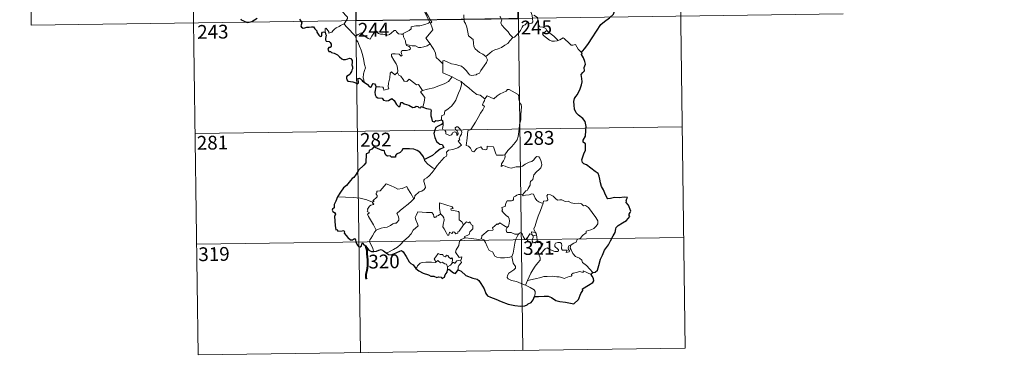
# Model space of a CAD drawing. Units: metres. Extents: x 593474 to 597970, y 696486 to 699517.
# Drawn here: x 593746 to 594281, y 698235 to 698425 of the extents above; entities that cross this region are included whole.
import ezdxf
from ezdxf.enums import TextEntityAlignment as Align

# ---------------------------------------------------------------- set-up
doc = ezdxf.new("R2010")
doc.units = ezdxf.units.M
doc.header["$MEASUREMENT"] = 0
doc.layers.add('Carátula', color=7, linetype='Continuous', lineweight=0)
doc.styles.add('Style-font002', font='font002.shx')

msp = doc.modelspace()

# ---------------------------------------------------------------- linework, layer by layer
at = {"layer": 'Carátula', "color": 7, "linetype": 'Continuous', "lineweight": 0}
for p, q in [((594103.905, 698547.519), (594108.047, 698246.385)), ((593750.81, 698542.66), (593752.467, 698422.202)), ((593839.086, 698543.874), (593843.232, 698242.741)), ((593927.358, 698545.088), (593931.501, 698243.949)), ((594015.633, 698546.302), (594019.775, 698245.165)), ((593752.467, 698422.202), (594193.831, 698428.276)), ((593841.573, 698363.195), (594106.39, 698366.84)), ((593842.401, 698302.967), (594107.22, 698306.607)), ((593843.232, 698242.741), (594108.047, 698246.385))]:
    msp.add_line(p, q, dxfattribs=at)
at = {"layer": 'Carátula', "color": 7, "linetype": 'Continuous', "lineweight": 0, "flags": 128}
for points in [[(593964.385, 698443.47), (593964.692, 698441.626), (593964.683, 698439.072), (593964.498, 698437.391), (593965.307, 698435.626), (593965.649, 698434.559), (593966.573, 698432.545), (593967.026, 698430.917), (593966.239, 698429.508), (593967.326, 698427.223), (593969.141, 698423.818), (593968.446, 698423.224), (593966.47, 698422.443), (593963.746, 698421.861), (593961.543, 698421.731), (593959.053, 698421.329), (593959.085, 698420.177), (593957.899, 698419.284), (593954.673, 698417.644), (593954.664, 698417.314)], [(593969.467, 698411.959), (593966.975, 698415.127), (593970.005, 698418.461), (593970.862, 698419.551), (593970.54, 698420.712), (593969.605, 698423.288), (593970.271, 698423.733), (593969.453, 698425.326), (593968.285, 698427.298), (593967.271, 698428.792), (593967.195, 698430.059), (593970.835, 698430.565), (593971.961, 698430.991), (593972.228, 698431.615), (593971.878, 698433.952), (593971.418, 698436.188), (593971.117, 698437.394), (593971.48, 698437.911)], [(593917.733, 698433.847), (593918.868, 698432.893), (593919.936, 698431.556), (593921.454, 698429.812), (593923.232, 698427.843), (593924.36, 698426.486), (593924.457, 698425.839), (593923.899, 698424.849), (593922.579, 698422.969)], [(594023.321, 698431.497), (594023.494, 698430.278), (594024.204, 698428.977), (594024.825, 698427.438), (594025.03, 698425.872), (594025.114, 698423.999), (594024.728, 698423.284), (594023.824, 698423.105), (594021.941, 698423.346), (594021.078, 698422.38), (594019.922, 698421.952), (594019.347, 698421.118), (594018.491, 698419.232), (594017.388, 698417.728), (594015.215, 698415.698), (594014.345, 698415.404)], [(593987.661, 698427.727), (593987.781, 698424.114), (593988.566, 698423.027), (593989.294, 698420.998), (593989.829, 698418.347), (593990.243, 698416.275), (593992.772, 698414.358), (593992.849, 698412.408), (593993.051, 698410.503), (593993.803, 698409.201), (593995.096, 698408.237), (593996.22, 698407.356), (593998.097, 698406.418), (593999.577, 698405.152)], [(594014.345, 698415.404), (594012.777, 698417.157), (594011.799, 698418.59), (594009.946, 698420.402), (594008.401, 698422.073), (594007.844, 698423.338), (594008.269, 698425.026), (594007.67, 698426.514), (594007.245, 698426.91)], [(594032.875, 698419.32), (594032.335, 698420.39), (594030.641, 698421.075), (594028.989, 698421.22), (594028.332, 698422.463), (594027.923, 698425.118), (594027.742, 698426.386), (594025.766, 698427.687)], [(593922.579, 698422.969), (593920.591, 698421.932), (593919.955, 698421.505), (593918.262, 698420.634), (593917.362, 698419.951), (593916.599, 698419.253), (593915.915, 698418.407), (593914.353, 698417.769), (593914.337, 698418.545), (593912.831, 698420.551), (593912.28, 698420.211), (593912.353, 698419.522), (593912.272, 698418.261)], [(593922.579, 698422.969), (593923.483, 698421.527), (593925.496, 698419.569), (593927.398, 698417.639), (593928.837, 698416.173)], [(593928.837, 698416.173), (593930.206, 698417.085), (593931.877, 698418.041), (593932.259, 698417.21), (593933.902, 698416.12), (593935.694, 698414.853), (593936.749, 698414.607), (593937.728, 698416.133), (593939.458, 698418.949), (593940.028, 698419.185), (593940.642, 698418.167), (593941.309, 698417.554), (593942.456, 698417.304), (593943.668, 698417.179), (593945.035, 698416.839), (593946.412, 698416.786), (593947.228, 698417.084), (593948.162, 698417.838), (593949.889, 698419.22), (593950.767, 698419.328), (593951.08, 698418.591), (593952.249, 698417.461), (593953.576, 698417.257), (593954.664, 698417.314)], [(594032.875, 698419.32), (594031.126, 698418.059), (594030.437, 698417.412), (594030.907, 698416.456), (594032.573, 698415.291), (594034.251, 698413.944), (594035.592, 698413.466), (594036.967, 698413.395), (594038.346, 698413.614), (594039.053, 698413.86)], [(594039.053, 698413.86), (594036.53, 698416.214), (594034.425, 698417.865), (594032.875, 698419.32)], [(593933.541, 698391.197), (593933.396, 698392.385), (593932.938, 698393.543), (593933.119, 698395.695), (593933.605, 698397.546), (593934.308, 698398.972), (593933.674, 698400.812), (593933.187, 698403.857), (593932.531, 698406.162), (593931.822, 698408.559), (593931.026, 698410.744), (593930.011, 698413.108), (593929.42, 698413.914), (593928.837, 698416.173)], [(593954.664, 698417.314), (593954.877, 698415.769), (593956.063, 698413.555), (593956.04, 698412.942), (593956.387, 698411.695)], [(593999.577, 698405.152), (594001.896, 698406.86), (594003.136, 698408.012), (594004.573, 698408.685), (594006.293, 698409.285), (594008.089, 698409.994), (594010.024, 698411.231), (594011.631, 698412.209), (594012.771, 698413.647), (594014.345, 698415.404)], [(594051.714, 698407.346), (594049.892, 698409.093), (594048.442, 698411.679), (594046.864, 698411.197), (594045.984, 698411.239), (594045.037, 698412.138), (594042.205, 698414.921), (594041.707, 698415.205), (594040.825, 698414.74), (594039.868, 698414.101), (594039.053, 698413.86)], [(593956.387, 698411.695), (593956.6, 698411.004), (593957.891, 698410.56), (593958.542, 698410.038), (593958.73, 698409.301), (593958.029, 698408.763), (593956.493, 698408.31), (593954.404, 698408.405), (593953.713, 698408.028), (593953.591, 698407.438), (593953.785, 698406.571), (593954.15, 698405.798), (593953.679, 698405.283), (593952.562, 698406.352), (593950.311, 698406.551), (593948.946, 698406.628), (593948.281, 698406.289), (593948.389, 698405.36), (593949.717, 698403.032), (593950.827, 698401.186), (593951.397, 698399.873), (593951.824, 698397.311), (593951.539, 698396.355)], [(593956.387, 698411.695), (593957.914, 698411.306), (593959.634, 698410.89), (593961.491, 698410.965), (593963.076, 698410.089), (593964.254, 698410.083), (593965.959, 698410.454), (593967.716, 698410.963)], [(593967.716, 698410.963), (593969.467, 698411.959)], [(593976.259, 698401.177), (593974.301, 698403.113), (593972.656, 698404.592), (593972.215, 698406.874), (593971.377, 698408.869), (593970.331, 698410.505), (593969.467, 698411.959)], [(593976.259, 698401.177), (593976.259, 698402.789), (593976.924, 698403.005), (593978.927, 698401.99), (593980.958, 698401.198), (593983.253, 698400.833), (593984.995, 698400.269), (593986.326, 698399.77), (593987.691, 698398.694), (593989.032, 698397.409), (593990.145, 698395.92), (593990.853, 698395.171), (593991.878, 698394.821), (593994.399, 698395.084), (593994.701, 698395.51), (593996.145, 698395.988), (593996.868, 698397.466), (593998.812, 698399.993), (593999.97, 698401.859), (594000.492, 698403.225), (593999.577, 698405.152)], [(593981.409, 698393.991), (593976.246, 698396.175), (593976.259, 698401.177)], [(593939.836, 698388.641), (593941.936, 698388.684), (593943.59, 698388.411), (593944.058, 698387.841), (593944.243, 698386.736), (593946.96, 698387.555), (593946.48, 698388.689), (593946.78, 698390.641), (593947.378, 698393.527), (593947.72, 698395.962), (593948.401, 698396.774), (593950.179, 698395.078), (593951.539, 698396.355)], [(593951.539, 698396.355), (593952.384, 698394.886), (593953.481, 698394.497), (593954.646, 698392.573), (593955.306, 698391.71), (593956.728, 698391.42), (593957.959, 698392.781), (593958.738, 698392.319), (593961.922, 698389.723), (593962.971, 698389.885), (593965.229, 698386.564)], [(593965.229, 698386.564), (593967.981, 698387.306), (593971.376, 698388.151), (593974.479, 698389.274), (593977.083, 698390.294), (593979.264, 698391.56), (593981.409, 698393.991)], [(593975.519, 698370.666), (593975.499, 698371.95), (593975.799, 698372.974), (593977.049, 698373.463), (593977.439, 698375.321), (593979.096, 698376.6), (593981.039, 698378.139), (593982.237, 698379.763), (593983.246, 698381.413), (593984.012, 698383.412), (593984.798, 698385.211), (593985.652, 698387.091), (593986.403, 698389.628), (593986.28, 698391.458)], [(593981.409, 698393.991), (593983.873, 698392.681), (593986.28, 698391.458)], [(593986.28, 698391.458), (593988.286, 698389.768), (593990.457, 698388.093), (593992.407, 698386.33), (593994.704, 698384.413), (593996.582, 698384.083), (593999.073, 698382.155)], [(593965.229, 698386.564), (593964.094, 698385.953), (593966.501, 698382.799), (593966.205, 698380.309), (593965.324, 698377.533)], [(594017.908, 698368.103), (594018.656, 698370.571), (594018.744, 698373.623), (594019.002, 698377.749), (594018.786, 698379.056), (594018.186, 698379.748), (594017.63, 698382.074), (594017.62, 698383.386), (594017.17, 698384.374), (594015.613, 698385.315), (594012.36, 698387.144), (594011.368, 698387.245), (594010.637, 698386.195), (594009.119, 698385.474), (594007.369, 698384.832), (594005.869, 698383.681), (594004.006, 698382.163), (594000.287, 698383.64), (593999.073, 698382.155)], [(593999.073, 698382.155), (593998.994, 698380.96), (593998.332, 698380.335), (593997.879, 698378.846), (593998.898, 698377.994), (593998.032, 698376.018), (593996.83, 698374.258), (593995.485, 698371.951), (593993.998, 698369.39), (593991.559, 698365.412), (593989.784, 698364.618), (593989.498, 698360.689), (593988.951, 698356.776), (593990.172, 698356.27), (593991.326, 698355.156), (593992.183, 698353.474), (593993.19, 698353.24), (593994.795, 698354.974), (593996.874, 698355.926), (593997.805, 698354.707), (593999.583, 698354.284), (594000.192, 698354.464), (594000.33, 698355.336), (594000.369, 698356.291), (594003.723, 698355.901), (594005.026, 698352.19), (594005.439, 698351.366), (594009.128, 698351.367), (594009.966, 698351.616)], [(593972.189, 698344.208), (593973.188, 698345.84), (593976.947, 698350.168), (593978.217, 698350.889), (593978.459, 698351.599), (593978.307, 698353.051), (593979.349, 698354.101), (593981.707, 698354.594), (593984.338, 698355.41), (593986.328, 698356.818), (593984.669, 698359.095), (593984.946, 698359.485), (593985.557, 698359.699), (593985.156, 698360.328), (593985.77, 698361.778), (593986.359, 698362.893), (593986.51, 698363.953), (593986.202, 698364.835), (593985.177, 698366.085), (593984.46, 698366.837), (593983.653, 698366.808), (593982.992, 698366.283), (593983.11, 698365.374), (593984.013, 698364.616), (593984.425, 698363.894), (593984.555, 698363.02), (593984.294, 698362.52), (593983.81, 698362.213), (593983.811, 698363.188), (593983.39, 698363.972), (593982.727, 698364.173), (593981.794, 698363.778), (593981.273, 698363.033), (593981.032, 698362.461), (593979.949, 698362.14), (593977.953, 698363.103), (593977.863, 698364.164), (593977.367, 698365.003), (593976.388, 698365.204), (593976.058, 698365.973), (593976.459, 698367.779), (593976.481, 698368.521), (593976.328, 698369.025)], [(594009.966, 698351.616), (594011.613, 698353.879), (594013.868, 698356.164), (594015.532, 698358.247), (594016.658, 698359.845), (594017.156, 698361.584), (594017.7, 698365.51), (594017.908, 698368.103)], [(593966.383, 698349.083), (593966.374, 698348.574), (593968.199, 698346.585), (593971.067, 698344.284), (593972.189, 698344.208)], [(594009.966, 698351.616), (594010.144, 698350.744), (594009.986, 698349.718), (594009.214, 698348.313), (594008.126, 698346.682), (594008.009, 698345.281), (594008.93, 698345.823), (594010.204, 698345.375), (594011.822, 698344.795), (594013.431, 698344.339), (594016.075, 698345.078), (594018.284, 698345.122), (594019.588, 698345.48), (594020.956, 698346.619), (594023.155, 698347.599), (594024.568, 698347.923), (594025.661, 698348.88), (594026.589, 698350.229), (594027.371, 698350.631), (594028.365, 698350.529), (594029.068, 698349.743), (594029.555, 698348.499), (594029.938, 698347.244), (594030.068, 698346.23), (594029.459, 698344.552), (594028.659, 698343.572), (594027.158, 698342.284), (594025.793, 698340.789), (594025.157, 698338.138), (594023.979, 698337.105), (594023.681, 698336.259), (594023.659, 698335.101), (594022.574, 698333.246), (594022.264, 698332.379), (594021.474, 698331.961), (594019.614, 698329.769)], [(593972.189, 698344.208), (593970.429, 698341.983), (593968.802, 698340.179), (593967.591, 698339.186), (593966.373, 698338.335), (593966.013, 698337.854), (593965.906, 698337.063), (593966.712, 698334.792), (593966.806, 698333.903), (593966.135, 698332.792), (593964.927, 698331.787), (593963.367, 698331.445), (593960.968, 698329.368), (593960.867, 698327.969), (593960.512, 698327.744)], [(593938.112, 698325.848), (593938.997, 698326.46), (593938.287, 698326.67), (593940.517, 698328.801), (593940.629, 698329.532), (593939.976, 698330.21), (593939.971, 698330.694), (593940.352, 698330.907), (593940.299, 698331.608), (593940.539, 698331.901), (593942.28, 698332.003), (593945.484, 698335.756), (593947.798, 698334.912), (593950.194, 698333.898), (593951.87, 698332.907), (593954.143, 698333.311), (593956.62, 698334.413), (593957.246, 698333.067), (593958.895, 698330.582), (593960.512, 698327.744)], [(593938.112, 698325.848), (593934.864, 698327.091), (593931.239, 698328.039), (593927.602, 698328.399), (593923.371, 698328.583), (593918.998, 698328.733)], [(593960.512, 698327.744), (593959.314, 698326.449), (593957.507, 698324.728), (593954.998, 698322.929)], [(594019.614, 698329.769), (594018.176, 698330.023), (594017.409, 698330.078), (594016.474, 698329.594), (594015.808, 698329.136), (594015.024, 698328.952), (594014.695, 698328.167), (594014.724, 698327.377), (594014.375, 698326.85), (594013.52, 698326.503), (594012.256, 698326.605), (594011.232, 698326.591), (594010.501, 698325.227), (594010.238, 698323.433), (594009.434, 698323.302), (594008.399, 698322.884), (594008.662, 698321.669), (594008.429, 698321.126), (594009.46, 698319.8), (594010.78, 698318.628), (594011.973, 698317.681), (594012.406, 698316.866), (594012.517, 698315.648), (594012.338, 698314.243), (594011.924, 698312.831), (594011.273, 698312.04)], [(594030.881, 698325.237), (594029.688, 698325.477), (594028.451, 698326.092), (594027.453, 698326.832), (594026.462, 698328.007), (594025.835, 698329.274), (594025.528, 698330.212), (594024.602, 698330.351), (594023.243, 698329.833), (594021.293, 698329.68), (594019.934, 698329.337), (594019.614, 698329.769)], [(594046.029, 698302.633), (594047.554, 698303.62), (594048.762, 698304.071), (594049.284, 698305.496), (594051.085, 698306.309), (594052.281, 698307.806), (594054.165, 698309.244), (594054.172, 698310.068), (594056.788, 698310.774), (594058.397, 698311.486), (594059.551, 698312.754), (594060.449, 698314.117), (594060.466, 698315.781), (594059.397, 698317.597), (594055.385, 698322.906), (594053.754, 698324.016), (594052.799, 698323.919), (594051.623, 698324.948), (594050.258, 698325.3), (594047.869, 698325.189), (594045.949, 698325.51), (594044.451, 698326.332), (594042.688, 698326.254), (594040.936, 698327.106), (594039.911, 698327.176), (594038.537, 698327.025), (594037.575, 698327.772), (594036.175, 698329.18), (594034.883, 698329.905), (594033.3, 698329.961), (594032.812, 698329.37), (594033.236, 698328.088), (594033.356, 698327.081), (594032.861, 698326.527), (594030.904, 698326.478), (594030.881, 698325.237)], [(593940.055, 698310.641), (593938.504, 698313.446), (593935.781, 698318.057), (593935.387, 698319.313), (593936.24, 698319.845), (593936.187, 698320.195), (593935.194, 698320.693), (593935.529, 698321.51), (593935.323, 698322.107), (593936.321, 698323.727), (593937.203, 698324.295), (593938.625, 698324.574), (593938.828, 698324.797), (593937.972, 698325.56), (593938.112, 698325.848)], [(593954.998, 698322.929), (593953.092, 698321.315), (593951.298, 698319.69), (593951.929, 698318.465), (593952.364, 698317.079), (593952.313, 698316.13), (593951.511, 698315.063), (593950.915, 698314.345), (593950.191, 698314.515), (593949.17, 698314.144), (593947.744, 698313.099), (593946.025, 698312.319), (593944.393, 698312.139), (593942.73, 698311.762), (593941.32, 698311.146), (593940.055, 698310.641)], [(593981.872, 698322.365), (593981.397, 698323.283), (593974.483, 698325.566), (593974.538, 698322.476), (593974.957, 698319.468)], [(593987.496, 698313.553), (593986.652, 698315.114), (593985.17, 698316.254), (593985.193, 698320.24), (593984.725, 698320.86), (593982.113, 698321.298), (593980.727, 698321.435), (593980.691, 698322.259), (593981.872, 698322.365)], [(594030.881, 698325.237), (594029.343, 698321.318), (594028.039, 698318.262), (594027.101, 698315.5), (594026.438, 698313.039), (594025.783, 698311.266), (594025.936, 698310.556), (594026.705, 698309.388)], [(593974.957, 698319.468), (593973.904, 698318.515), (593972.798, 698318.21), (593972.487, 698317.699), (593971.699, 698317.441), (593971.385, 698318.128), (593971.211, 698319.164), (593970.224, 698320.221), (593967.446, 698320.202), (593962.683, 698320.531), (593961.792, 698318.556), (593961.28, 698317.563), (593961.605, 698316.164), (593962.544, 698314.068), (593962.78, 698312.942), (593960.062, 698310.572), (593959.14, 698308.685), (593957.462, 698306.898), (593955.08, 698304.739), (593953.263, 698302.912), (593951.705, 698301.454), (593949.426, 698300.029), (593946.376, 698298.529), (593945.4, 698298.281)], [(593987.496, 698313.553), (593985.123, 698310.089), (593984.378, 698309.722), (593984.472, 698309.025), (593983.396, 698308.547), (593982.647, 698309.464), (593981.797, 698309.657), (593981.154, 698308.82), (593979.929, 698309.485), (593979.463, 698307.991), (593978.719, 698307.866), (593977.998, 698309.264), (593977.019, 698311.323), (593976.314, 698312.392), (593976.369, 698313.642), (593976.949, 698316.169), (593976.869, 698317.334), (593976.202, 698318.267), (593974.957, 698319.468)], [(593988.445, 698306.476), (593987.799, 698307.031), (593990.633, 698308.22), (593990.991, 698309.721), (593992.585, 698311.325), (593992.582, 698313.091), (593991.883, 698313.588), (593990.935, 698315.181), (593990.422, 698314.568), (593989.224, 698315.101), (593987.496, 698313.553)], [(594011.273, 698312.04), (594009.422, 698313.103), (594007.238, 698314.699), (594006.088, 698313.773), (594005.716, 698314.052), (594003.303, 698311.955), (594003.72, 698310.98), (594003.444, 698310.697), (594000.926, 698310.38), (593997.46, 698307.472), (593997.346, 698305.848)], [(594017.351, 698308.394), (594015.32, 698308.506), (594013.356, 698309.309), (594011.391, 698309.266), (594010.893, 698309.679), (594010.685, 698310.97), (594011.273, 698312.04)], [(593940.055, 698310.641), (593939.125, 698309.622), (593938.066, 698307.531), (593937.187, 698306.139), (593936.524, 698305.322), (593936.484, 698304.263), (593938.051, 698301.202), (593938.574, 698299.375), (593938.816, 698299.051)], [(593985.901, 698294.374), (593986.298, 698294.449), (593986.591, 698296.145), (593985.108, 698295.785), (593983.213, 698298.587), (593983.547, 698300.006), (593985.019, 698302.234), (593985.392, 698304.624), (593986.323, 698305.581), (593988.445, 698306.476)], [(593997.346, 698305.848), (593995.847, 698305.512), (593991.834, 698306.02), (593988.445, 698306.476)], [(594013.848, 698296.37), (594012.733, 698295.905), (594009.837, 698295.595), (594007.539, 698295.521), (594005.626, 698295.891), (594004.594, 698296.465), (594003.2, 698298.818), (594001.411, 698299.584), (594000.299, 698301.764), (593999.492, 698304.002), (593998.507, 698305.344), (593997.346, 698305.848)], [(594013.848, 698296.37), (594014.521, 698298.182), (594015.11, 698301.338), (594015.323, 698303.637), (594015.77, 698305.426), (594016.628, 698307.178), (594017.351, 698308.394)], [(594021.979, 698305.959), (594021.733, 698306.388), (594021.574, 698305.487), (594020.857, 698305.682), (594019.909, 698307.133), (594019.345, 698308.583), (594018.693, 698309.314), (594017.94, 698309.068), (594017.351, 698308.394)], [(594024.729, 698308.299), (594023.652, 698308.546), (594023.046, 698307.65), (594021.979, 698305.959)], [(594021.979, 698305.959), (594022.341, 698304.994), (594023.126, 698304.039), (594024.482, 698303.579), (594025.336, 698303.717)], [(594026.705, 698309.388), (594024.446, 698309.727), (594024.729, 698308.299)], [(594024.729, 698308.299), (594025.429, 698307.593)], [(594025.429, 698307.593), (594025.427, 698306.57), (594024.949, 698305.68), (594024.907, 698304.667), (594025.336, 698303.717)], [(594025.429, 698307.593), (594027.154, 698308.148)], [(594026.705, 698309.388), (594026.94, 698308.87), (594027.154, 698308.148)], [(594027.154, 698308.148), (594027.39, 698306.814), (594027.467, 698305.278), (594027.481, 698303.994)], [(594025.336, 698303.717), (594026.412, 698304.014), (594027.481, 698303.994)], [(594027.481, 698303.994), (594029.426, 698303.757), (594030.104, 698303.627), (594030.559, 698303.153), (594030.067, 698301.826), (594028.847, 698301.071), (594028.185, 698300.028), (594028.06, 698298.952), (594028.49, 698297.52)], [(594028.49, 698297.52), (594029.723, 698298.059), (594031.936, 698300.427), (594033.004, 698301.018), (594034.764, 698299.918), (594037.156, 698299.057), (594038.529, 698298.956), (594039.145, 698299.292), (594039.157, 698300.005), (594038.426, 698300.635), (594037.487, 698301.304), (594037.105, 698301.741), (594037.073, 698302.75), (594037.566, 698303.563), (594038.812, 698303.874), (594039.996, 698303.869), (594040.714, 698303.414), (594040.871, 698302.214), (594040.691, 698301.278), (594040.761, 698300.399), (594041.302, 698299.798), (594042.354, 698299.679), (594043.872, 698299.774), (594043.325, 698298.45), (594044.967, 698298.888), (594045.073, 698299.41), (594044.555, 698300.155), (594044.318, 698300.934), (594044.783, 698302.078), (594046.029, 698302.633)], [(594057.804, 698287.532), (594056.212, 698289.382), (594054.302, 698291.452), (594052.273, 698292.976), (594051.796, 698294.354), (594050.552, 698295.321), (594048.441, 698296.382), (594046.996, 698297.91), (594046.009, 698299.999), (594045.478, 698300.848), (594045.585, 698301.771), (594046.029, 698302.633)], [(593972.537, 698293.266), (593972.189, 698294.153), (593971.627, 698295.022), (593972.424, 698296.099), (593973.71, 698297.998), (593974.838, 698297.304), (593976.239, 698297.365), (593976.492, 698296.695), (593977.788, 698296.156), (593978.204, 698297.044), (593978.998, 698296.873), (593979.442, 698295.897), (593980.554, 698295.026), (593981.113, 698295.544), (593981.528, 698295.038), (593981.374, 698292.673)], [(594021.205, 698280.7), (594018.849, 698281.696), (594016.259, 698282.688), (594013.687, 698283.269), (594011.747, 698284.216), (594011.274, 698284.89), (594011.416, 698285.882), (594012.207, 698287.161), (594014.857, 698289.043), (594015.8, 698289.999), (594015.802, 698290.911), (594014.465, 698292.678), (594013.848, 698296.37)], [(594028.49, 698297.52), (594029.14, 698295.599), (594029.128, 698294.302), (594027.966, 698292.868), (594026.454, 698291.127), (594025.244, 698289.052), (594024.144, 698287.163), (594023.128, 698285.261), (594022.24, 698283.2)], [(593961.539, 698289.72), (593962.2, 698290.243), (593962.549, 698291.284), (593964.031, 698292.623), (593964.973, 698292.96), (593967.052, 698293.142), (593970.049, 698293.142), (593972.36, 698293.047), (593972.537, 698293.266)], [(593978.795, 698290.73), (593978.306, 698292.047), (593977.311, 698292.295), (593975.828, 698293.257), (593975.05, 698292.816), (593973.593, 698294.04), (593972.537, 698293.266)], [(593978.795, 698290.73), (593978.777, 698289.099)], [(593981.374, 698292.673), (593980.398, 698291.54), (593978.795, 698290.73)], [(593981.374, 698292.673), (593981.711, 698293.054), (593982.304, 698292.996), (593982.937, 698292.497), (593983.068, 698293.107), (593983.941, 698293.909), (593984.839, 698294.081), (593985.901, 698294.374)], [(593985.901, 698294.374), (593986.392, 698292.99), (593985.045, 698291.338), (593984.585, 698290.419), (593984.601, 698288.961)], [(594056.9, 698286.487), (594052.611, 698288.479), (594052.514, 698287.635), (594050.518, 698288.188), (594048.875, 698287.661), (594047.128, 698287.197), (594046.219, 698286.535), (594046.355, 698285.956), (594046.123, 698285.657), (594044.95, 698285.421), (594042.251, 698284.288), (594040.916, 698284.833), (594039.589, 698285.273), (594038.181, 698285.266), (594035.705, 698285.586), (594033.018, 698285.491), (594031.243, 698285.366), (594029.458, 698284.836), (594026.525, 698284.059), (594022.24, 698283.2)], [(594022.24, 698283.2), (594021.205, 698280.7)], [(594026.164, 698274.504), (594026.514, 698276.113), (594026.503, 698277.197), (594025.978, 698278.127), (594023.819, 698279.372), (594021.205, 698280.7)]]:
    msp.add_lwpolyline(points, dxfattribs=at)
at = {"layer": 'Carátula', "color": 7, "linetype": 'Continuous', "lineweight": 30, "flags": 128}
for points in [[(594051.714, 698407.346), (594053.936, 698410.134), (594055.492, 698412.154), (594057.537, 698415.314), (594059.854, 698418.875), (594062.127, 698422.444), (594064.133, 698424.236), (594066.888, 698426.206), (594069.053, 698428.17), (594069.778, 698430.442), (594069.72, 698432.316), (594069.111, 698432.957), (594068.91, 698434.641), (594068.088, 698436.217), (594066.739, 698436.595), (594064.992, 698436.365), (594064.131, 698435.435), (594062.667, 698436.693), (594061.747, 698437.978), (594061.847, 698439.494)], [(593866.477, 698425.638), (593866.605, 698425.008), (593867.455, 698424.747), (593868.62, 698424.219), (593870.03, 698423.674), (593871.065, 698423.741), (593872.379, 698424.185), (593873.971, 698425.121), (593875.344, 698425.89)], [(593898.41, 698425.475), (593899.597, 698423.345), (593899.199, 698422.37), (593899.072, 698421.692), (593899.515, 698421.016), (593900.371, 698420.503), (593901.232, 698420.695), (593902.338, 698421.149), (593903.603, 698421.066), (593904.898, 698421.16), (593905.942, 698421.29), (593906.599, 698420.245), (593907.163, 698419.609), (593907.744, 698418.985), (593907.798, 698418.395), (593908.795, 698416.725), (593909.645, 698416.037), (593910.219, 698416.148), (593910.458, 698416.678), (593910.526, 698417.727), (593910.868, 698418.396), (593911.606, 698418.554), (593912.272, 698418.261)], [(593912.272, 698418.261), (593912.55, 698417.411), (593912.869, 698416.791), (593912.564, 698414.821), (593912.479, 698414.173), (593912.853, 698413.54), (593914.452, 698413.354), (593915.041, 698412.688), (593915.499, 698411.831), (593915.617, 698410.814), (593915.057, 698410.088), (593914.316, 698410.052), (593913.73, 698409.116), (593914.22, 698407.825), (593915.176, 698407.872), (593915.749, 698407.36), (593917.232, 698406.87), (593919.023, 698406.055), (593920.078, 698404.957), (593921.357, 698403.886), (593922.101, 698403.437), (593923.276, 698403.565), (593924.691, 698403.774), (593925.444, 698404.137), (593926.205, 698403.955), (593926.95, 698402.845), (593926.937, 698401.871), (593926.722, 698400.63), (593927.081, 698399.533), (593927.124, 698398.487), (593926.756, 698397.618), (593926.697, 698396.927), (593925.889, 698395.942), (593925.666, 698395.279), (593924.798, 698394.837), (593924.282, 698394.556), (593923.929, 698394.039), (593923.864, 698393.33), (593924.018, 698392.368), (593924.649, 698391.701), (593926.049, 698391.438), (593927.31, 698391.317), (593928.508, 698390.904), (593929.712, 698390.206), (593930.381, 698390.719), (593930.49, 698391.391), (593930.198, 698392.271), (593930.101, 698393.172), (593930.734, 698393.404), (593931.515, 698392.901), (593932.177, 698392.304), (593932.588, 698391.664), (593933.541, 698391.197)], [(594057.804, 698287.532), (594058.994, 698287.824), (594060.272, 698288.838), (594061.024, 698291.375), (594061.992, 698294.854), (594063.061, 698297.095), (594064.226, 698299.683), (594065.172, 698301.245), (594066.328, 698302.577), (594067.38, 698304.903), (594068.777, 698307.609), (594069.933, 698309.391), (594070.392, 698311.315), (594070.43, 698312.038), (594071.668, 698313.083), (594073.86, 698314.541), (594076.105, 698315.826), (594077.971, 698318.106), (594077.585, 698318.571), (594077.516, 698319.398), (594078.031, 698320.191), (594078.52, 698320.956), (594077.13, 698324.171), (594076.012, 698325.594), (594076.152, 698326.336), (594075.893, 698327.012), (594076.612, 698328.406), (594074.776, 698328.501), (594072.201, 698328.288), (594069.5, 698328.355), (594067.373, 698327.827), (594065.962, 698327.728), (594065.476, 698328.327), (594064.304, 698330.751), (594063.664, 698332.545), (594062.603, 698334.342), (594061.892, 698336.401), (594061.529, 698338.422), (594061.337, 698340.005), (594060.792, 698341.366), (594059.079, 698342.581), (594056.702, 698344.384), (594054.433, 698346.209), (594052.871, 698346.77), (594052.185, 698347.478), (594051.901, 698348.939), (594052.432, 698350.592), (594053.014, 698352.628), (594053.804, 698353.983), (594053.759, 698357.553), (594052.497, 698358.57), (594052.634, 698359.5), (594053.863, 698361.771), (594053.948, 698364.908), (594054.177, 698367.102), (594053.64, 698369.836), (594052.317, 698371.466), (594050.013, 698373.225), (594048.775, 698374.508), (594047.919, 698376.418), (594047.623, 698378.607), (594047.563, 698380.616), (594047.789, 698382.189), (594048.628, 698383.435), (594049.529, 698384.517), (594050.903, 698387.599), (594051.714, 698389.758), (594052.025, 698391.388), (594051.856, 698393.076), (594051.404, 698395.254), (594052.414, 698396.416), (594053.225, 698397.253), (594053.022, 698399.187), (594053.772, 698400.941), (594053.395, 698402.474), (594052.768, 698404.398), (594051.657, 698406.273), (594051.941, 698407.079), (594051.714, 698407.346)], [(593933.541, 698391.197), (593935.226, 698389.82), (593936.242, 698388.786), (593937.024, 698388.386), (593937.459, 698388.847), (593937.793, 698389.763), (593938.479, 698390.361), (593939.095, 698390.207), (593939.634, 698389.53), (593939.836, 698388.641)], [(593939.836, 698388.641), (593939.321, 698385.67), (593939.395, 698384.213), (593939.96, 698383.134), (593940.877, 698382.641), (593943.306, 698382.416), (593944.011, 698381.326), (593945.567, 698380.913), (593946.763, 698381.24), (593948.569, 698382.251), (593949.849, 698381.224), (593951.161, 698379.05), (593952.425, 698377.803), (593953.114, 698378.281), (593953.475, 698380.118), (593954.395, 698380.143), (593955.246, 698379.346), (593957.773, 698378.707), (593959.996, 698377.353), (593961.056, 698377.6), (593961.787, 698378.164), (593962.751, 698377.995), (593963.267, 698377.404), (593964.256, 698377.172), (593964.417, 698377.864), (593965.324, 698377.533)], [(593965.324, 698377.533), (593967.407, 698376.741), (593969.478, 698376.392), (593969.929, 698375.684), (593969.719, 698374.409), (593969.798, 698372.76), (593970.161, 698371.795), (593970.547, 698369.884), (593971.599, 698369.614), (593972.502, 698370.317), (593973.361, 698370.102), (593975.519, 698370.666)], [(593975.519, 698370.666), (593976.115, 698370.232), (593976.328, 698369.025)], [(593975.528, 698368.126), (593973.693, 698367.193), (593972.506, 698366.49), (593971.998, 698365.007), (593971.412, 698363.267), (593971.928, 698361.1), (593972.899, 698358.845), (593974.639, 698357.445), (593975.919, 698357.164), (593976.889, 698355.688), (593976.382, 698355.499), (593974.89, 698354.74), (593972.283, 698352.738), (593970.703, 698351.288), (593968.144, 698350.003), (593966.383, 698349.083)], [(593966.383, 698349.083), (593965.68, 698350.567), (593964.769, 698351.827), (593963.816, 698353.048), (593962.377, 698353.976), (593960.578, 698354.671), (593958.165, 698354.848), (593954.554, 698354.876), (593953.882, 698353.579), (593953.042, 698352.845), (593951.17, 698351.966), (593950.609, 698351.172), (593950.571, 698350.309), (593948.289, 698350.384), (593947.577, 698350.99), (593946.189, 698350.971), (593945.209, 698351.436), (593944.648, 698352.764), (593944.541, 698353.719), (593944.085, 698354.028), (593943.366, 698353.968), (593939.49, 698355.637), (593938.969, 698356.13), (593937.72, 698354.753), (593936.245, 698353.971), (593936.074, 698352.698), (593934.65, 698352.154), (593934.361, 698347.288), (593933.248, 698345.903), (593930.363, 698343.275), (593929.229, 698341.127), (593927.891, 698339.194), (593926.968, 698338.725), (593926.133, 698337.574), (593923.93, 698334.863), (593922.277, 698333.656), (593920.659, 698331.346), (593918.998, 698328.733)], [(593918.998, 698328.733), (593918.011, 698326.335), (593917.167, 698324.623), (593917.145, 698322.713), (593916.341, 698322.086), (593916.117, 698321.541), (593916.503, 698320.788), (593917.369, 698320.246), (593917.864, 698319.278), (593917.297, 698318.031), (593917.766, 698313.219), (593918.04, 698310.88), (593918.759, 698311.058), (593919.249, 698310.035), (593921.528, 698310.296), (593922.46, 698310.421), (593922.893, 698309.799), (593922.64, 698309.005), (593924.572, 698306.682), (593926.016, 698305.383), (593927.153, 698305.441), (593927.647, 698305.778), (593928.214, 698306.016), (593928.818, 698305.384), (593928.923, 698304.329), (593929.525, 698302.983), (593930.392, 698301.753), (593931.302, 698301.498), (593931.975, 698302.031), (593932.322, 698302.96), (593932.782, 698303.724), (593933.084, 698302.954), (593934.155, 698302.063), (593936.123, 698299.826), (593937.488, 698298.944), (593938.816, 698299.051)], [(593938.816, 698299.051), (593940.248, 698299.226), (593941.396, 698299.808), (593942.762, 698300.147), (593944.078, 698299.435), (593945.4, 698298.281)], [(593945.4, 698298.281), (593946.737, 698297.341), (593948.092, 698297.274), (593949.684, 698297.724), (593952.915, 698299.241), (593953.757, 698299.534), (593954.62, 698298.866), (593956.371, 698296.242), (593957.967, 698293.347), (593958.945, 698292.481), (593960.127, 698291.771), (593961.539, 698289.72)], [(593961.539, 698289.72), (593963.165, 698288.413), (593965.657, 698287.145), (593968.445, 698286.243), (593969.675, 698285.564), (593971.366, 698285.649), (593973.087, 698284.863), (593973.992, 698285.233), (593975.425, 698285.023), (593975.921, 698284.4), (593977.202, 698285.063), (593977.627, 698286.357), (593978.626, 698287.829), (593978.777, 698289.099)], [(593978.777, 698289.099), (593979.459, 698289.415), (593982.092, 698287.339), (593983.244, 698287.135), (593984.601, 698288.961)], [(593984.601, 698288.961), (593986.223, 698288.278), (593988.813, 698285.939), (593992.546, 698284.492), (593994.926, 698283.905), (593995.927, 698283.245), (593997.011, 698281.693), (593998.65, 698278.678), (593999.661, 698276.163), (594000.596, 698274.934), (594002.245, 698274.165), (594005.061, 698273.157), (594007.997, 698271.725), (594011.866, 698270.321), (594015.344, 698269.616), (594018.417, 698269.325), (594020.914, 698269.515), (594022.115, 698269.937), (594022.651, 698270.617), (594024.309, 698271.202), (594025.413, 698272.683), (594026.164, 698274.504)], [(594026.164, 698274.504), (594028.217, 698274.588), (594031.345, 698274.777), (594033.583, 698274.768), (594035.387, 698274.052), (594037.768, 698272.415), (594039.812, 698271.843), (594043.039, 698271.483), (594047.42, 698270.458), (594050.083, 698272.83), (594051.231, 698276.21), (594052.445, 698277.805), (594052.269, 698278.719), (594055.374, 698280.676), (594057.778, 698282.187), (594058.369, 698283.121), (594058.212, 698284.365), (594057.507, 698285.548), (594056.9, 698286.487)], [(594056.9, 698286.487), (594057.176, 698287.069), (594057.804, 698287.532)]]:
    msp.add_lwpolyline(points, dxfattribs=at)
at = {"layer": 'Carátula', "color": 2, "linetype": 'Continuous', "lineweight": 30, "flags": 128}
msp.add_lwpolyline([(593976.328, 698369.025), (593975.528, 698368.126)], dxfattribs=at)
at = {"layer": 'Carátula', "color": 7, "linetype": 'Continuous', "lineweight": 40, "flags": 128}
msp.add_lwpolyline([(593934.155, 698302.063), (593934.87, 698299.606), (593934.9, 698297.713), (593935.265, 698294.461), (593935.317, 698291.304), (593934.943, 698288.662), (593934.455, 698286.448), (593934.484, 698284.662), (593934.707, 698284.035)], dxfattribs=at)
at = {"layer": 'Carátula', "color": 7, "linetype": 'Continuous', "lineweight": 0}
msp.add_3dface([(593515.087, 696485.938), (597969.661, 696547.204), (597928.817, 699516.933), (593474.242, 699455.667)], dxfattribs=at)
at = {"layer": 'Carátula', "color": 7, "linetype": 'Continuous', "lineweight": 30}
msp.add_3dface([(594016.462, 698486.072), (593928.19, 698484.858), (593929.018, 698424.634), (594017.29, 698425.846)], dxfattribs=at)

# ---------------------------------------------------------------- texts
at = {"layer": 'Carátula', "color": 7, "linetype": 'Continuous', "lineweight": 25, "style": 'Style-font002'}
for s, p in [('244', (593938.596, 698419.709)), ('245', (594027.114, 698420.96)), ('243', (593851.244, 698418.576)), ('283', (594028.415, 698360.785)), ('281', (593851.03, 698358.243)), ('282', (593939.787, 698359.844)), ('319', (593851.875, 698297.621)), ('321', (594028.414, 698300.987)), ('320', (593944.3, 698293.611))]:
    msp.add_text(s, height=7.4999, rotation=0.78797, dxfattribs=at).set_placement(p, align=Align.MIDDLE_CENTER)

doc.saveas('drawing.dxf')
